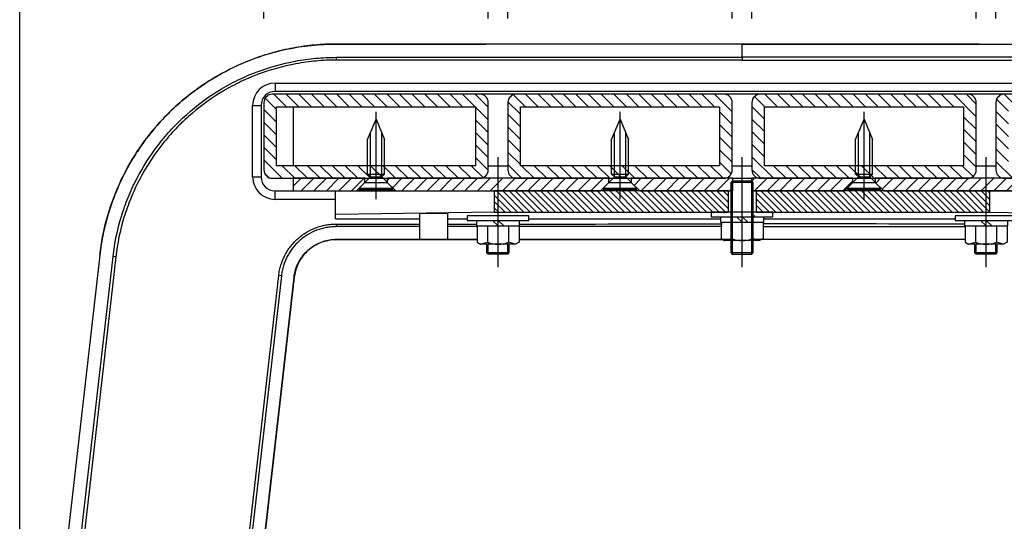
# Model space of a CAD drawing. Extents: x 0 to 8400, y 0 to 5940.
# Drawn here: x 6620 to 7322, y 2047 to 2405 of the extents above; entities that cross this region are included whole.
import ezdxf

# ---------------------------------------------------------------- set-up
doc = ezdxf.new("R2010")
doc.units = 0
doc.header["$LTSCALE"] = 6
doc.linetypes.add('CENTERX2', pattern=[101.6, 63.5, -12.7, 12.7, -12.7])
doc.layers.get('DEFPOINTS').update_dxf_attribs({"linetype": 'CONTINUOUS'})
doc.layers.add('Hatch (ISO)', color=7, linetype='CONTINUOUS', lineweight=18)
for name, color, linetype in [('P001', 131, 'CONTINUOUS'), ('P003', 231, 'CONTINUOUS'), ('P005', 91, 'CONTINUOUS'), ('P006', 141, 'CONTINUOUS'), ('P013', 11, 'CONTINUOUS'), ('P901', 135, 'CONTINUOUS'), ('P903', 225, 'CONTINUOUS'), ('P910', 105, 'CONTINUOUS'), ('P_1CENTER', 2, 'CONTINUOUS'), ('P_2DIM', 6, 'CONTINUOUS')]:
    doc.layers.add(name, color=color, linetype=linetype)
doc.styles.add('BIGFONT', font='simplex.shx', dxfattribs={"bigfont": 'bigfont.shx'})
doc.dimstyles.new('DIMBIGFONT$0', dxfattribs={"dimscale": 20, "dimtxt": 3, "dimasz": 2, "dimexe": 1.5, "dimexo": 3, "dimgap": 0.75, "dimtad": 1, "dimdec": 1, "dimdsep": 46, "dimtxsty": 'BIGFONT', "dimsah": 1, "dimcen": 0, "dimclrt": 230, "dimadec": 1, "dimazin": 2, "dimtfac": 0.6, "dimtdec": 1, "dimtofl": 0, "dimtmove": 2, "dimatfit": 3, "dimfxl": 0, "dimtvp": 1, "dimtolj": 1, "dimarcsym": 0})
pattern_1 = [(135, (-10926.613, -9439.12), (-4.490128, -4.490128), [])]

# ---------------------------------------------------------------- blocks, each defined once
blk = doc.blocks.new('*D81')
at = {"layer": 'DEFPOINTS', "color": 0}
for p in [(7650.04, 2931.5), (6619.88, 1707.8), (7650.04, 1706.89)]:
    blk.add_point(p, dxfattribs=at)
at = {"layer": 'P_2DIM', "color": 0, "lineweight": -2}
for p, q in [((6619.88, 1767.8), (6619.88, 2961.5)), ((7650.04, 1766.89), (7650.04, 2961.5)), ((6659.88, 2931.5), (7610.04, 2931.5))]:
    blk.add_line(p, q, dxfattribs=at)
at = {"layer": 'P_2DIM', "color": 0}
for points in [[(6659.88, 2938.16), (6659.88, 2924.83), (6619.88, 2931.5)], [(7610.04, 2938.16), (7610.04, 2924.83), (7650.04, 2931.5)]]:
    blk.add_solid(points, dxfattribs=at)
at = {"layer": 'P_2DIM', "color": 230, "insert": (7134.96, 2992.21), "char_height": 60, "attachment_point": 5, "style": 'BIGFONT'}
blk.add_mtext('\\A1;(515)', dxfattribs=at)
blk = doc.blocks.new('*D86')
at = {"layer": 'DEFPOINTS', "color": 0}
for p in [(7476.01, 2731.5), (6794.01, 2345.34), (7476.01, 2345.34)]:
    blk.add_point(p, dxfattribs=at)
at = {"layer": 'P_2DIM', "color": 0, "lineweight": -2}
for p, q in [((6794.01, 2405.34), (6794.01, 2761.5)), ((7476.01, 2405.34), (7476.01, 2761.5)), ((6834.01, 2731.5), (7436.01, 2731.5))]:
    blk.add_line(p, q, dxfattribs=at)
at = {"layer": 'P_2DIM', "color": 0}
for points in [[(6834.01, 2738.16), (6834.01, 2724.83), (6794.01, 2731.5)], [(7436.01, 2738.16), (7436.01, 2724.83), (7476.01, 2731.5)]]:
    blk.add_solid(points, dxfattribs=at)
at = {"layer": 'P_2DIM', "color": 230, "insert": (7135.01, 2776.5), "char_height": 60, "attachment_point": 5, "style": 'BIGFONT'}
blk.add_mtext('\\A1;341', dxfattribs=at)
blk = doc.blocks.new('*D98')
at = {"layer": 'DEFPOINTS', "color": 0}
for p in [(7316.01, 2531.5), (7302.01, 2345.34), (7316.01, 2345.34)]:
    blk.add_point(p, dxfattribs=at)
at = {"layer": 'P_2DIM', "color": 0, "lineweight": -2}
for p, q in [((7302.01, 2405.34), (7302.01, 2561.5)), ((7316.01, 2405.34), (7316.01, 2561.5)), ((7262.01, 2531.5), (7222.01, 2531.5)), ((7356.01, 2531.5), (7396.01, 2531.5))]:
    blk.add_line(p, q, dxfattribs=at)
at = {"layer": 'P_2DIM', "color": 0}
for points in [[(7262.01, 2538.16), (7262.01, 2524.83), (7302.01, 2531.5)], [(7356.01, 2538.16), (7356.01, 2524.83), (7316.01, 2531.5)]]:
    blk.add_solid(points, dxfattribs=at)
at = {"layer": 'P_2DIM', "color": 230, "insert": (7309.01, 2629.71), "char_height": 60, "attachment_point": 5, "style": 'BIGFONT'}
blk.add_mtext('\\A1;(7)', dxfattribs=at)
blk = doc.blocks.new('M8NUT+BANE+HIRA')
at = {"layer": 'P006'}
for p, q in [((-11, 0), (-11, -1.6)), ((11, 0), (-11, 0)), ((11, -1.6), (11, 0)), ((-11, -1.6), (11, -1.6)), ((-7.7, -1.6), (-7.7, -3.6)), ((-2, -1.6), (0, -3.6)), ((0, -1.6), (2, -3.6)), ((7.7, -3.6), (7.7, -1.6)), ((-7.7, -3.6), (7.7, -3.6)), ((-7.5, -3.6), (-7.5, -9.38)), ((-3.75, -3.6), (-3.75, -9.38)), ((3.75, -3.6), (3.75, -9.38)), ((7.5, -3.6), (7.5, -9.38)), ((-7.5, -9.38), (-6.25, -10.1)), ((-6.25, -10.1), (-3.75, -9.38)), ((-6.25, -10.1), (-3.75, -9.38)), ((6.25, -10.1), (-6.25, -10.1)), ((6.25, -10.1), (3.75, -9.38)), ((7.5, -9.38), (6.25, -10.1))]:
    blk.add_line(p, q, dxfattribs=at)
blk.add_arc((0, 0), 10.1, 248.2132, 291.7868, dxfattribs=at)
blk = doc.blocks.new('*D99')
at = {"layer": 'DEFPOINTS', "color": 0}
for p in [(7476.01, 2531.5), (7316.01, 2345.34), (7476.01, 2345.34)]:
    blk.add_point(p, dxfattribs=at)
at = {"layer": 'P_2DIM', "color": 0, "lineweight": -2}
for p, q in [((7316.01, 2405.34), (7316.01, 2561.5)), ((7476.01, 2405.34), (7476.01, 2561.5)), ((7356.01, 2531.5), (7436.01, 2531.5))]:
    blk.add_line(p, q, dxfattribs=at)
at = {"layer": 'P_2DIM', "color": 0}
for points in [[(7356.01, 2538.16), (7356.01, 2524.83), (7316.01, 2531.5)], [(7436.01, 2538.16), (7436.01, 2524.83), (7476.01, 2531.5)]]:
    blk.add_solid(points, dxfattribs=at)
at = {"layer": 'P_2DIM', "color": 230, "insert": (7396.01, 2576.5), "char_height": 60, "attachment_point": 5, "style": 'BIGFONT'}
blk.add_mtext('\\A1;80', dxfattribs=at)
blk = doc.blocks.new('SARA_M6X25')
at = {"layer": 'P013'}
for p, q in [((-3, 17.76), (0, 25)), ((0, 25), (3, 17.76)), ((-3, 5.4), (-3, 17.76)), ((-2, 4.4), (-2, 20.17)), ((2, 4.4), (2, 20.17)), ((3, 5.4), (3, 17.76)), ((-2, 4.4), (-6, 0.4)), ((-2, 4.4), (-3, 5.4)), ((-3, 5.4), (3, 5.4)), ((-2, 4.4), (2, 4.4)), ((3, 5.4), (2, 4.4)), ((6, 0.4), (2, 4.4)), ((-6, 0.4), (-6, 0)), ((-6, 0.4), (6, 0.4)), ((-6, 0), (6, 0)), ((6, 0), (6, 0.4))]:
    blk.add_line(p, q, dxfattribs=at)
blk = doc.blocks.new('*D93')
at = {"layer": 'DEFPOINTS', "color": 0}
for p in [(6968.01, 2531.5), (6954.01, 2345.34), (6968.01, 2345.34)]:
    blk.add_point(p, dxfattribs=at)
at = {"layer": 'P_2DIM', "color": 0, "lineweight": -2}
for p, q in [((6954.01, 2405.34), (6954.01, 2561.5)), ((6968.01, 2405.34), (6968.01, 2561.5)), ((6914.01, 2531.5), (6874.01, 2531.5)), ((7008.01, 2531.5), (7048.01, 2531.5))]:
    blk.add_line(p, q, dxfattribs=at)
at = {"layer": 'P_2DIM', "color": 0}
for points in [[(6914.01, 2538.16), (6914.01, 2524.83), (6954.01, 2531.5)], [(7008.01, 2538.16), (7008.01, 2524.83), (6968.01, 2531.5)]]:
    blk.add_solid(points, dxfattribs=at)
at = {"layer": 'P_2DIM', "color": 230, "insert": (6961.01, 2629.71), "char_height": 60, "attachment_point": 5, "style": 'BIGFONT'}
blk.add_mtext('\\A1;(7)', dxfattribs=at)
blk = doc.blocks.new('*D94')
at = {"layer": 'DEFPOINTS', "color": 0}
for p in [(7128.01, 2531.5), (6968.01, 2345.34), (7128.01, 2345.34)]:
    blk.add_point(p, dxfattribs=at)
at = {"layer": 'P_2DIM', "color": 0, "lineweight": -2}
for p, q in [((6968.01, 2405.34), (6968.01, 2561.5)), ((7128.01, 2405.34), (7128.01, 2561.5)), ((7008.01, 2531.5), (7088.01, 2531.5))]:
    blk.add_line(p, q, dxfattribs=at)
at = {"layer": 'P_2DIM', "color": 0}
for points in [[(7008.01, 2538.16), (7008.01, 2524.83), (6968.01, 2531.5)], [(7088.01, 2538.16), (7088.01, 2524.83), (7128.01, 2531.5)]]:
    blk.add_solid(points, dxfattribs=at)
at = {"layer": 'P_2DIM', "color": 230, "insert": (7048.01, 2576.5), "char_height": 60, "attachment_point": 5, "style": 'BIGFONT'}
blk.add_mtext('\\A1;80', dxfattribs=at)
blk = doc.blocks.new('*D95')
at = {"layer": 'DEFPOINTS', "color": 0}
for p in [(6954.01, 2531.5), (6794.01, 2345.34), (6954.01, 2345.34)]:
    blk.add_point(p, dxfattribs=at)
at = {"layer": 'P_2DIM', "color": 0, "lineweight": -2}
for p, q in [((6794.01, 2405.34), (6794.01, 2561.5)), ((6954.01, 2405.34), (6954.01, 2561.5)), ((6834.01, 2531.5), (6914.01, 2531.5))]:
    blk.add_line(p, q, dxfattribs=at)
at = {"layer": 'P_2DIM', "color": 0}
for points in [[(6834.01, 2538.16), (6834.01, 2524.83), (6794.01, 2531.5)], [(6914.01, 2538.16), (6914.01, 2524.83), (6954.01, 2531.5)]]:
    blk.add_solid(points, dxfattribs=at)
at = {"layer": 'P_2DIM', "color": 230, "insert": (6874.01, 2576.5), "char_height": 60, "attachment_point": 5, "style": 'BIGFONT'}
blk.add_mtext('\\A1;80', dxfattribs=at)
blk = doc.blocks.new('*D96')
at = {"layer": 'DEFPOINTS', "color": 0}
for p in [(7302.01, 2531.5), (7142.01, 2345.34), (7302.01, 2345.34)]:
    blk.add_point(p, dxfattribs=at)
at = {"layer": 'P_2DIM', "color": 0, "lineweight": -2}
for p, q in [((7142.01, 2405.34), (7142.01, 2561.5)), ((7302.01, 2405.34), (7302.01, 2561.5)), ((7182.01, 2531.5), (7262.01, 2531.5))]:
    blk.add_line(p, q, dxfattribs=at)
at = {"layer": 'P_2DIM', "color": 0}
for points in [[(7182.01, 2538.16), (7182.01, 2524.83), (7142.01, 2531.5)], [(7262.01, 2538.16), (7262.01, 2524.83), (7302.01, 2531.5)]]:
    blk.add_solid(points, dxfattribs=at)
at = {"layer": 'P_2DIM', "color": 230, "insert": (7222.01, 2576.5), "char_height": 60, "attachment_point": 5, "style": 'BIGFONT'}
blk.add_mtext('\\A1;80', dxfattribs=at)
blk = doc.blocks.new('*D97')
at = {"layer": 'DEFPOINTS', "color": 0}
for p in [(7142.01, 2531.5), (7128.01, 2345.34), (7142.01, 2345.34)]:
    blk.add_point(p, dxfattribs=at)
at = {"layer": 'P_2DIM', "color": 0, "lineweight": -2}
for p, q in [((7128.01, 2405.34), (7128.01, 2561.5)), ((7142.01, 2405.34), (7142.01, 2561.5)), ((7088.01, 2531.5), (7048.01, 2531.5)), ((7182.01, 2531.5), (7222.01, 2531.5))]:
    blk.add_line(p, q, dxfattribs=at)
at = {"layer": 'P_2DIM', "color": 0}
for points in [[(7088.01, 2538.16), (7088.01, 2524.83), (7128.01, 2531.5)], [(7182.01, 2538.16), (7182.01, 2524.83), (7142.01, 2531.5)]]:
    blk.add_solid(points, dxfattribs=at)
at = {"layer": 'P_2DIM', "color": 230, "insert": (7135.01, 2629.71), "char_height": 60, "attachment_point": 5, "style": 'BIGFONT'}
blk.add_mtext('\\A1;(7)', dxfattribs=at)

msp = doc.modelspace()

# ---------------------------------------------------------------- hatches: boundary and pattern name
at = {"layer": 'Hatch (ISO)'}
h = msp.add_hatch(dxfattribs=at)
h.set_pattern_fill('ANSI31', color=256, scale=762, style=0)
h.set_pattern_definition([(45, (4779.68, -5622.51), (-67.3519, 67.3519), [])])
h.paths.add_polyline_path([(7150.41, 2260.74), (7150.41, 2264.74), (7143.21, 2264.74), (7143.21, 2260.74), (7149.15, 2260.74)])
h.paths.add_polyline_path([(7126.81, 2264.74), (7119.61, 2264.74), (7119.61, 2260.74), (7120.87, 2260.74), (7126.81, 2260.74)])
at = {"layer": 'P901'}
h = msp.add_hatch(dxfattribs=at)
h.set_pattern_fill('ANSI31', color=256, angle=90, style=0)
h.set_pattern_definition([(135, (-10926.6127, -9439.12), (-2.24506403, -2.24506403), [])])
h.paths.add_polyline_path([(6958.34, 2267.22), (7113.01, 2267.22), (7125.01, 2267.22), (7125.01, 2267.94), (7125.01, 2282.34), (7062.01, 2282.34), (7034.01, 2282.34), (6958.34, 2282.34)])
h.paths.add_polyline_path([(7145.01, 2267.22), (7157.01, 2267.22), (7311.68, 2267.22), (7311.68, 2282.34), (7236.01, 2282.34), (7208.01, 2282.34), (7145.01, 2282.34), (7145.01, 2267.94)])
at = {"layer": 'P903'}
h = msp.add_hatch(dxfattribs=at)
h.set_pattern_fill('ANSI31', color=256, scale=2, angle=90, style=0)
h.set_pattern_definition(pattern_1)
edge = h.paths.add_edge_path()
edge.add_ellipse((6948.01, 2345.34), major_axis=(6, 0), ratio=1, start_angle=0, end_angle=90)
edge.add_line((6948.01, 2351.34), (6800.01, 2351.34))
edge.add_ellipse((6800.01, 2345.34), major_axis=(0, 6), ratio=1, start_angle=0, end_angle=90)
edge.add_line((6794.01, 2345.34), (6794.01, 2297.34))
edge.add_ellipse((6800.01, 2297.34), major_axis=(-6, 0), ratio=1, start_angle=0, end_angle=90)
edge.add_line((6800.01, 2291.34), (6815.01, 2291.34))
edge.add_line((6815.01, 2291.34), (6866.01, 2291.34))
edge.add_line((6866.01, 2291.34), (6868.01, 2291.34))
edge.add_line((6868.01, 2291.34), (6880.01, 2291.34))
edge.add_line((6880.01, 2291.34), (6882.01, 2291.34))
edge.add_line((6882.01, 2291.34), (6948.01, 2291.34))
edge.add_ellipse((6948.01, 2297.34), major_axis=(0, -6), ratio=1, start_angle=0, end_angle=90)
edge.add_line((6954.01, 2297.34), (6954.01, 2345.34))
h.paths.add_polyline_path([(6945.01, 2342.34), (6945.01, 2300.34), (6880.01, 2300.34), (6868.01, 2300.34), (6803.01, 2300.34), (6803.01, 2342.34)], flags=0)
h = msp.add_hatch(dxfattribs=at)
h.set_pattern_fill('ANSI31', color=256, scale=2, angle=90, style=0)
h.set_pattern_definition(pattern_1)
edge = h.paths.add_edge_path()
edge.add_ellipse((7122.01, 2345.34), major_axis=(6, 0), ratio=1, start_angle=0, end_angle=90)
edge.add_line((7122.01, 2351.34), (6974.01, 2351.34))
edge.add_ellipse((6974.01, 2345.34), major_axis=(0, 6), ratio=1, start_angle=0, end_angle=90)
edge.add_line((6968.01, 2345.34), (6968.01, 2297.34))
edge.add_ellipse((6974.01, 2297.34), major_axis=(-6, 0), ratio=1, start_angle=0, end_angle=90)
edge.add_line((6974.01, 2291.34), (7040.01, 2291.34))
edge.add_line((7040.01, 2291.34), (7042.01, 2291.34))
edge.add_line((7042.01, 2291.34), (7054.01, 2291.34))
edge.add_line((7054.01, 2291.34), (7056.01, 2291.34))
edge.add_line((7056.01, 2291.34), (7122.01, 2291.34))
edge.add_ellipse((7122.01, 2297.34), major_axis=(0, -6), ratio=1, start_angle=0, end_angle=90)
edge.add_line((7128.01, 2297.34), (7128.01, 2345.34))
h.paths.add_polyline_path([(7119.01, 2342.34), (7119.01, 2300.34), (7054.01, 2300.34), (7042.01, 2300.34), (6977.01, 2300.34), (6977.01, 2342.34)], flags=0)
h = msp.add_hatch(dxfattribs=at)
h.set_pattern_fill('ANSI31', color=256, scale=2, angle=90, style=0)
h.set_pattern_definition(pattern_1)
edge = h.paths.add_edge_path()
edge.add_ellipse((7296.01, 2345.34), major_axis=(6, 0), ratio=1, start_angle=0, end_angle=90)
edge.add_line((7296.01, 2351.34), (7148.01, 2351.34))
edge.add_ellipse((7148.01, 2345.34), major_axis=(0, 6), ratio=1, start_angle=0, end_angle=90)
edge.add_line((7142.01, 2345.34), (7142.01, 2297.34))
edge.add_ellipse((7148.01, 2297.34), major_axis=(-6, 0), ratio=1, start_angle=0, end_angle=90)
edge.add_line((7148.01, 2291.34), (7214.01, 2291.34))
edge.add_line((7214.01, 2291.34), (7216.01, 2291.34))
edge.add_line((7216.01, 2291.34), (7228.01, 2291.34))
edge.add_line((7228.01, 2291.34), (7230.01, 2291.34))
edge.add_line((7230.01, 2291.34), (7296.01, 2291.34))
edge.add_ellipse((7296.01, 2297.34), major_axis=(0, -6), ratio=1, start_angle=0, end_angle=90)
edge.add_line((7302.01, 2297.34), (7302.01, 2345.34))
h.paths.add_polyline_path([(7293.01, 2342.34), (7293.01, 2300.34), (7228.01, 2300.34), (7216.01, 2300.34), (7151.01, 2300.34), (7151.01, 2342.34)], flags=0)
h = msp.add_hatch(dxfattribs=at)
h.set_pattern_fill('ANSI31', color=256, scale=2, angle=90, style=0)
h.set_pattern_definition(pattern_1)
edge = h.paths.add_edge_path()
edge.add_ellipse((7470.01, 2345.34), major_axis=(6, 0), ratio=1, start_angle=0, end_angle=90)
edge.add_line((7470.01, 2351.34), (7322.01, 2351.34))
edge.add_ellipse((7322.01, 2345.34), major_axis=(0, 6), ratio=1, start_angle=0, end_angle=90)
edge.add_line((7316.01, 2345.34), (7316.01, 2297.34))
edge.add_ellipse((7322.01, 2297.34), major_axis=(-6, 0), ratio=1, start_angle=0, end_angle=90)
edge.add_line((7322.01, 2291.34), (7388.01, 2291.34))
edge.add_line((7388.01, 2291.34), (7390.01, 2291.34))
edge.add_line((7390.01, 2291.34), (7402.01, 2291.34))
edge.add_line((7402.01, 2291.34), (7404.01, 2291.34))
edge.add_line((7404.01, 2291.34), (7455.01, 2291.34))
edge.add_line((7455.01, 2291.34), (7470.01, 2291.34))
edge.add_ellipse((7470.01, 2297.34), major_axis=(0, -6), ratio=1, start_angle=0, end_angle=90)
edge.add_line((7476.01, 2297.34), (7476.01, 2345.34))
h.paths.add_polyline_path([(7467.01, 2342.34), (7467.01, 2300.34), (7402.01, 2300.34), (7390.01, 2300.34), (7325.01, 2300.34), (7325.01, 2342.34)], flags=0)
at = {"layer": 'P910'}
h = msp.add_hatch(dxfattribs=at)
h.set_pattern_fill('ANSI31', color=256, scale=2, style=0)
h.set_pattern_definition([(45, (-10926.613, -9439.12), (-4.490128, 4.490128), [])])
h.paths.add_polyline_path([(6860.01, 2282.34), (6866.01, 2288.34), (6866.01, 2291.34), (6815.01, 2291.34), (6815.01, 2282.34)])
h.paths.add_polyline_path([(7034.01, 2282.34), (7040.01, 2288.34), (7040.01, 2291.34), (6974.01, 2291.34), (6948.01, 2291.34), (6882.01, 2291.34), (6882.01, 2288.34), (6888.01, 2282.34), (6958.34, 2282.34)])
h.paths.add_polyline_path([(7382.01, 2282.34), (7388.01, 2288.34), (7388.01, 2291.34), (7322.01, 2291.34), (7296.01, 2291.34), (7230.01, 2291.34), (7230.01, 2288.34), (7236.01, 2282.34), (7311.68, 2282.34)])
h.paths.add_polyline_path([(7141.66, 2291.34), (7141.66, 2289.34), (7141.66, 2282.34), (7143.01, 2282.34), (7145.01, 2282.34), (7208.01, 2282.34), (7214.01, 2288.34), (7214.01, 2291.34), (7148.01, 2291.34)])
h.paths.add_polyline_path([(7128.36, 2282.34), (7128.36, 2289.34), (7128.36, 2291.34), (7122.01, 2291.34), (7056.01, 2291.34), (7056.01, 2288.34), (7062.01, 2282.34), (7125.01, 2282.34), (7127.01, 2282.34)])
h.paths.add_polyline_path([(7455.01, 2282.34), (7455.01, 2291.34), (7404.01, 2291.34), (7404.01, 2288.34), (7410.01, 2282.34)])

# ---------------------------------------------------------------- linework, layer by layer
at = {"layer": 'P001'}
for p, q in [((6802.01, 2359.34), (7468.01, 2359.34)), ((7468.01, 2353.34), (6802.01, 2353.34)), ((6786.01, 2292.34), (6786.01, 2343.34)), ((6792.01, 2343.34), (6792.01, 2292.34)), ((6802.01, 2282.34), (6958.34, 2282.34)), ((6845.01, 2265.48), (6845.01, 2282.34)), ((7125.01, 2282.34), (6958.34, 2282.34)), ((6958.34, 2282.34), (6958.34, 2267.22)), ((7125.01, 2282.34), (7125.01, 2267.22)), ((7311.68, 2282.34), (7145.01, 2282.34)), ((7145.01, 2282.34), (7145.01, 2267.22)), ((7468.01, 2282.34), (7311.68, 2282.34)), ((7311.68, 2267.22), (7311.68, 2282.34)), ((6845.01, 2276.33), (6802.01, 2276.33)), ((6958.34, 2267.22), (6845.01, 2265.48)), ((6845.01, 2262.34), (6845.01, 2265.48)), ((6845.01, 2262.34), (6905.01, 2262.34)), ((6925.01, 2266.26), (6905.01, 2266.26)), ((6905.01, 2266.26), (6905.01, 2247.77)), ((6925.01, 2266.26), (6925.01, 2247.77)), ((6925.01, 2262.34), (6939.01, 2262.34)), ((6958.34, 2267.22), (7125.01, 2267.22)), ((6983.01, 2262.34), (7119.61, 2262.34)), ((7145.01, 2267.22), (7311.68, 2267.22)), ((7150.41, 2262.34), (7287.01, 2262.34)), ((7311.68, 2267.22), (7425.01, 2265.48)), ((6677, 2236.56), (6620.23, 1738.3)), ((6815.64, 2220.77), (6761.4, 1744.77))]:
    msp.add_line(p, q, dxfattribs=at)
for centre, radius, start, end in [((6802.01, 2343.34), 16, 90, 180), ((6802.01, 2343.34), 10, 90, 180), ((6802.01, 2292.34), 16, 180, 270), ((6802.01, 2292.34), 10, 180, 270)]:
    msp.add_arc(centre, radius, start, end, dxfattribs=at)
for points, knots in [([(6677, 2236.56), (6678.99, 2253.97), (6683.76, 2271.28), (6698.2, 2303.26), (6708.07, 2318.31), (6731.65, 2344.35), (6745.65, 2355.65), (6776.08, 2373.21), (6792.87, 2379.68), (6821.74, 2385.89), (6833.77, 2387.16), (6845.74, 2387.16)], [0, 0, 0, 0, 2.628874, 2.628874, 5.264407, 5.264407, 7.898855, 7.898855, 10.534019, 10.534019, 12.328971, 12.328971, 12.328971, 12.328971]), ([(6845.74, 2387.16), (6912.41, 2387.16), (6979.07, 2387.17), (7075.5, 2387.17), (7105.25, 2387.17), (7135.01, 2387.17)], [0, 0, 0, 0, 10, 10, 14.46346, 14.46346, 14.46346, 14.46346]), ([(7135.01, 2387.17), (7201.68, 2387.17), (7268.34, 2387.17), (7364.77, 2387.16), (7394.52, 2387.16), (7424.28, 2387.16)], [0, 0, 0, 0, 10, 10, 14.46346, 14.46346, 14.46346, 14.46346]), ([(6845.74, 2247.64), (6842.46, 2247.64), (6839.13, 2247.09), (6832.9, 2244.98), (6829.92, 2243.38), (6824.7, 2239.39), (6822.4, 2236.93), (6818.74, 2231.47), (6817.35, 2228.4), (6816.09, 2223.77), (6815.81, 2222.27), (6815.64, 2220.77)], [0, 0, 0, 0, 0.492685, 0.492685, 0.986179, 0.986179, 1.479072, 1.479072, 1.971205, 1.971205, 2.198851, 2.198851, 2.198851, 2.198851]), ([(6946.01, 2247.64), (6942.34, 2247.64), (6938.68, 2247.64), (6905.25, 2247.64), (6875.5, 2247.64), (6845.74, 2247.64)], [9.45, 9.45, 9.45, 9.45, 10, 10, 14.46346, 14.46346, 14.46346, 14.46346]), ([(7294.01, 2247.64), (7270.77, 2247.64), (7247.52, 2247.64), (7197.19, 2247.64), (7170.1, 2247.64), (7143.01, 2247.64)], [6.51346, 6.51346, 6.51346, 6.51346, 10, 10, 14.06346, 14.06346, 14.06346, 14.06346])]:
    msp.add_open_spline(points, degree=3, knots=knots, dxfattribs=at)
for points in [[(6905.01, 2247.77), (6911.68, 2247.77), (6918.34, 2247.77), (6925.01, 2247.77)], [(7127.01, 2247.64), (7076.68, 2247.64), (7026.34, 2247.64), (6976.01, 2247.64)]]:
    msp.add_open_spline(points, degree=3, dxfattribs=at)
at = {"layer": 'P003'}
for p, q in [((6794.01, 2345.34), (6794.01, 2297.34)), ((6948.01, 2351.34), (6800.01, 2351.34)), ((6954.01, 2297.34), (6954.01, 2345.34)), ((6968.01, 2345.34), (6968.01, 2297.34)), ((7122.01, 2351.34), (6974.01, 2351.34)), ((7128.01, 2297.34), (7128.01, 2345.34)), ((7142.01, 2345.34), (7142.01, 2297.34)), ((7296.01, 2351.34), (7148.01, 2351.34)), ((7302.01, 2297.34), (7302.01, 2345.34)), ((7316.01, 2345.34), (7316.01, 2297.34)), ((7470.01, 2351.34), (7322.01, 2351.34)), ((6803.01, 2300.34), (6803.01, 2342.34)), ((6803.01, 2342.34), (6945.01, 2342.34)), ((6945.01, 2342.34), (6945.01, 2300.34)), ((6977.01, 2300.34), (6977.01, 2342.34)), ((6977.01, 2342.34), (7119.01, 2342.34)), ((7119.01, 2342.34), (7119.01, 2300.34)), ((7151.01, 2300.34), (7151.01, 2342.34)), ((7151.01, 2342.34), (7293.01, 2342.34)), ((7293.01, 2342.34), (7293.01, 2300.34)), ((6945.01, 2300.34), (6803.01, 2300.34)), ((7119.01, 2300.34), (6977.01, 2300.34)), ((7293.01, 2300.34), (7151.01, 2300.34)), ((6800.01, 2291.34), (6948.01, 2291.34)), ((6974.01, 2291.34), (7122.01, 2291.34)), ((7148.01, 2291.34), (7296.01, 2291.34)), ((7322.01, 2291.34), (7470.01, 2291.34))]:
    msp.add_line(p, q, dxfattribs=at)
for centre, start, end in [((6800.01, 2345.34), 90, 180), ((6948.01, 2345.34), 0, 90), ((6974.01, 2345.34), 90, 180), ((7122.01, 2345.34), 0, 90), ((7148.01, 2345.34), 90, 180), ((7296.01, 2345.34), 0, 90), ((7322.01, 2345.34), 90, 180), ((6800.01, 2297.34), 180, 270), ((6948.01, 2297.34), 270, 0), ((6974.01, 2297.34), 180, 270), ((7122.01, 2297.34), 270, 0), ((7148.01, 2297.34), 180, 270), ((7296.01, 2297.34), 270, 0), ((7322.01, 2297.34), 180, 270)]:
    msp.add_arc(centre, 6, start, end, dxfattribs=at)
at = {"layer": 'P005'}
for p, q in [((6974.01, 2351.34), (6948.01, 2351.34)), ((7148.01, 2351.34), (7122.01, 2351.34)), ((7322.01, 2351.34), (7296.01, 2351.34)), ((6815.01, 2342.34), (6815.01, 2300.34)), ((6866.01, 2291.34), (6815.01, 2291.34)), ((6815.01, 2291.34), (6815.01, 2282.34)), ((6866.01, 2288.34), (6866.01, 2291.34)), ((7040.01, 2291.34), (6882.01, 2291.34)), ((6882.01, 2291.34), (6882.01, 2288.34)), ((7040.01, 2288.34), (7040.01, 2291.34)), ((7128.36, 2291.34), (7056.01, 2291.34)), ((7056.01, 2291.34), (7056.01, 2288.34)), ((7128.01, 2289.34), (7127.01, 2288.34)), ((7142.01, 2289.34), (7128.01, 2289.34)), ((7128.01, 2289.34), (7128.01, 2237.34)), ((7128.36, 2291.34), (7141.66, 2291.34)), ((7128.36, 2282.34), (7128.36, 2291.34)), ((7214.01, 2291.34), (7141.66, 2291.34)), ((7141.66, 2291.34), (7141.66, 2282.34)), ((7142.01, 2237.34), (7142.01, 2289.34)), ((7143.01, 2288.34), (7142.01, 2289.34)), ((7214.01, 2288.34), (7214.01, 2291.34)), ((7388.01, 2291.34), (7230.01, 2291.34)), ((7230.01, 2291.34), (7230.01, 2288.34)), ((6815.01, 2282.34), (6860.01, 2282.34)), ((6860.01, 2282.34), (6866.01, 2288.34)), ((6888.01, 2282.34), (6860.01, 2282.34)), ((6866.01, 2288.34), (6882.01, 2288.34)), ((6882.01, 2288.34), (6888.01, 2282.34)), ((6888.01, 2282.34), (7034.01, 2282.34)), ((7034.01, 2282.34), (7040.01, 2288.34)), ((7040.01, 2288.34), (7056.01, 2288.34)), ((7056.01, 2288.34), (7062.01, 2282.34)), ((7062.01, 2282.34), (7128.36, 2282.34)), ((7143.01, 2288.34), (7127.01, 2288.34)), ((7127.01, 2288.34), (7127.01, 2238.34)), ((7141.66, 2282.34), (7208.01, 2282.34)), ((7143.01, 2238.34), (7143.01, 2288.34)), ((7208.01, 2282.34), (7214.01, 2288.34)), ((7214.01, 2288.34), (7230.01, 2288.34)), ((7230.01, 2288.34), (7236.01, 2282.34)), ((7236.01, 2282.34), (7382.01, 2282.34)), ((6953.01, 2238.34), (6953.01, 2244.34)), ((6954.01, 2237.34), (6954.01, 2244.34)), ((6968.01, 2237.34), (6968.01, 2244.34)), ((6969.01, 2238.34), (6969.01, 2244.34)), ((7301.01, 2238.34), (7301.01, 2244.34)), ((7302.01, 2237.34), (7302.01, 2244.34)), ((7316.01, 2237.34), (7316.01, 2244.34)), ((7317.01, 2238.34), (7317.01, 2244.34)), ((6953.01, 2238.34), (6969.01, 2238.34)), ((6954.01, 2237.34), (6953.01, 2238.34)), ((6968.01, 2237.34), (6954.01, 2237.34)), ((6968.01, 2237.34), (6969.01, 2238.34)), ((7127.01, 2238.34), (7143.01, 2238.34)), ((7127.01, 2238.34), (7128.01, 2237.34)), ((7128.01, 2237.34), (7142.01, 2237.34)), ((7142.01, 2237.34), (7143.01, 2238.34)), ((7302.01, 2237.34), (7301.01, 2238.34)), ((7301.01, 2238.34), (7317.01, 2238.34)), ((7316.01, 2237.34), (7302.01, 2237.34)), ((7316.01, 2237.34), (7317.01, 2238.34))]:
    msp.add_line(p, q, dxfattribs=at)
at = {"layer": 'P901'}
for p, q in [((6845.74, 2387.16), (6845.74, 2387.13)), ((7135.01, 2387.17), (7135.01, 2387.13)), ((6845.74, 2375.7), (6845.74, 2377.66)), ((7135.01, 2377.66), (7135.01, 2375.7)), ((6802.01, 2359.34), (6802.01, 2353.34)), ((6786.01, 2343.34), (6792.01, 2343.34)), ((6954.01, 2300.34), (6968.01, 2300.34)), ((7128.01, 2300.34), (7142.01, 2300.34)), ((7302.01, 2300.34), (7316.01, 2300.34)), ((6786.01, 2292.34), (6792.01, 2292.34)), ((6802.01, 2276.33), (6802.01, 2282.34)), ((6845.74, 2256.87), (6845.74, 2258.76)), ((6845.74, 2247.64), (6845.74, 2247.75)), ((6677.04, 2236.56), (6620.27, 1738.29)), ((6629.68, 1737.22), (6686.45, 2235.48)), ((6688.4, 2235.26), (6631.63, 1737)), ((6677, 2236.56), (6677.04, 2236.56)), ((6688.4, 2235.26), (6686.45, 2235.48)), ((6750.35, 1746.02), (6804.58, 2222.02)), ((6806.46, 2221.81), (6752.23, 1745.81)), ((6761.29, 1744.78), (6815.53, 2220.78)), ((6806.46, 2221.81), (6804.58, 2222.02)), ((6815.64, 2220.77), (6815.53, 2220.78))]:
    msp.add_line(p, q, dxfattribs=at)
for points, knots in [([(6845.74, 2387.13), (6840.54, 2387.13), (6835.38, 2386.89), (6825.12, 2385.95), (6820.02, 2385.24), (6809.88, 2383.38), (6804.84, 2382.21), (6794.84, 2379.4), (6789.94, 2377.78), (6780.34, 2374.11), (6775.64, 2372.06), (6766.43, 2367.55), (6761.93, 2365.09), (6755.33, 2361.08), (6753.15, 2359.68), (6748.86, 2356.79), (6746.73, 2355.29), (6740.49, 2350.67), (6736.5, 2347.42), (6728.85, 2340.59), (6725.18, 2337), (6718.18, 2329.51), (6714.84, 2325.6), (6710.09, 2319.48), (6708.54, 2317.4), (6705.55, 2313.16), (6704.11, 2311.01), (6699.94, 2304.49), (6697.37, 2300.04), (6692.65, 2290.94), (6690.5, 2286.29), (6686.62, 2276.79), (6684.88, 2271.93), (6682.61, 2264.49), (6681.91, 2261.99), (6680.62, 2256.96), (6680.03, 2254.44), (6678.45, 2246.84), (6677.63, 2241.72), (6677.04, 2236.56)], [0, 0, 0, 0, 0.0077223, 0.0077223, 0.0154446, 0.0154446, 0.0231668, 0.0231668, 0.0308891, 0.0308891, 0.0386114, 0.0386114, 0.0463337, 0.0463337, 0.0501948, 0.0501948, 0.054056, 0.054056, 0.0617783, 0.0617783, 0.0695005, 0.0695005, 0.0772228, 0.0772228, 0.081084, 0.081084, 0.0849451, 0.0849451, 0.0926674, 0.0926674, 0.1003897, 0.1003897, 0.108112, 0.108112, 0.1119731, 0.1119731, 0.1158342, 0.1158342, 0.1235565, 0.1235565, 0.1235565, 0.1235565]), ([(6686.45, 2235.48), (6687.56, 2245.24), (6689.55, 2254.75), (6693.77, 2268.65), (6695.39, 2273.22), (6698.14, 2279.98), (6699.11, 2282.22), (6701.16, 2286.67), (6702.24, 2288.88), (6707.87, 2299.73), (6713.09, 2307.9), (6722, 2319.39), (6725.15, 2323.09), (6730.14, 2328.45), (6731.85, 2330.2), (6735.36, 2333.63), (6737.14, 2335.3), (6746.23, 2343.42), (6754.01, 2349.18), (6766.44, 2356.76), (6770.71, 2359.1), (6777.31, 2362.34), (6779.54, 2363.37), (6784.02, 2365.32), (6786.28, 2366.24), (6797.63, 2370.58), (6806.95, 2373.2), (6818.9, 2375.41), (6821.31, 2375.8), (6826.15, 2376.47), (6828.59, 2376.76), (6835.93, 2377.43), (6840.83, 2377.66), (6845.74, 2377.66)], [0, 0, 0, 0, 0.0145241, 0.0145241, 0.0217861, 0.0217861, 0.0254171, 0.0254171, 0.0290481, 0.0290481, 0.0435722, 0.0435722, 0.0508342, 0.0508342, 0.0544652, 0.0544652, 0.0580963, 0.0580963, 0.0726203, 0.0726203, 0.0798824, 0.0798824, 0.0835134, 0.0835134, 0.0871444, 0.0871444, 0.1016685, 0.1016685, 0.1052995, 0.1052995, 0.1089305, 0.1089305, 0.1161925, 0.1161925, 0.1161925, 0.1161925]), ([(6845.74, 2375.7), (6840.89, 2375.7), (6836.06, 2375.47), (6831.24, 2375.03), (6828.83, 2374.81), (6826.42, 2374.53), (6824.03, 2374.2), (6824.02, 2374.2), (6824.02, 2374.2), (6824.01, 2374.2), (6821.63, 2373.87), (6819.26, 2373.48), (6816.91, 2373.05), (6816.9, 2373.05), (6816.89, 2373.05), (6816.88, 2373.04), (6807.45, 2371.3), (6798.27, 2368.72), (6789.32, 2365.3), (6789.3, 2365.3), (6789.28, 2365.29), (6789.25, 2365.28), (6787.04, 2364.43), (6784.83, 2363.53), (6782.64, 2362.58), (6782.62, 2362.57), (6782.6, 2362.56), (6782.57, 2362.55), (6780.39, 2361.6), (6778.21, 2360.59), (6776.06, 2359.54), (6776.03, 2359.53), (6776.01, 2359.52), (6775.98, 2359.5), (6771.67, 2357.39), (6767.48, 2355.09), (6763.41, 2352.61), (6763.38, 2352.6), (6763.35, 2352.58), (6763.33, 2352.56), (6755.18, 2347.6), (6747.53, 2341.93), (6740.37, 2335.55), (6740.34, 2335.52), (6740.31, 2335.49), (6740.27, 2335.46), (6738.51, 2333.89), (6736.78, 2332.28), (6735.08, 2330.62), (6735.05, 2330.59), (6735.02, 2330.55), (6734.98, 2330.52), (6733.29, 2328.86), (6731.63, 2327.16), (6730.02, 2325.44), (6729.98, 2325.4), (6729.95, 2325.36), (6729.91, 2325.32), (6726.66, 2321.84), (6723.59, 2318.23), (6720.68, 2314.49), (6720.65, 2314.45), (6720.62, 2314.4), (6720.58, 2314.36), (6714.76, 2306.85), (6709.63, 2298.84), (6705.21, 2290.33), (6705.17, 2290.27), (6705.14, 2290.21), (6705.11, 2290.15), (6704.03, 2288.07), (6703, 2285.95), (6702.01, 2283.81), (6701.98, 2283.75), (6701.95, 2283.69), (6701.92, 2283.62), (6700.94, 2281.49), (6700, 2279.33), (6699.11, 2277.15), (6699.09, 2277.1), (6699.07, 2277.04), (6699.05, 2276.99), (6698.16, 2274.8), (6697.31, 2272.59), (6696.53, 2270.37), (6695.72, 2268.1), (6694.96, 2265.81), (6694.26, 2263.51), (6694.25, 2263.49), (6694.25, 2263.47), (6694.24, 2263.44), (6691.45, 2254.26), (6689.49, 2244.87), (6688.4, 2235.26)], [0, 0, 0, 0, 0.0072575, 0.0072575, 0.0072575, 0.0108863, 0.0108863, 0.0108863, 0.0108991, 0.0108991, 0.0108991, 0.014515, 0.014515, 0.014515, 0.0145321, 0.0145321, 0.0145321, 0.02903, 0.02903, 0.02903, 0.0290642, 0.0290642, 0.0290642, 0.0326588, 0.0326588, 0.0326588, 0.0326972, 0.0326972, 0.0326972, 0.0362876, 0.0362876, 0.0362876, 0.0363302, 0.0363302, 0.0363302, 0.0435451, 0.0435451, 0.0435451, 0.0435963, 0.0435963, 0.0435963, 0.0580601, 0.0580601, 0.0580601, 0.0581284, 0.0581284, 0.0581284, 0.0616888, 0.0616888, 0.0616888, 0.0617614, 0.0617614, 0.0617614, 0.0653176, 0.0653176, 0.0653176, 0.0653944, 0.0653944, 0.0653944, 0.0725751, 0.0725751, 0.0725751, 0.0726604, 0.0726604, 0.0726604, 0.0870901, 0.0870901, 0.0870901, 0.0871925, 0.0871925, 0.0871925, 0.0907189, 0.0907189, 0.0907189, 0.0908237, 0.0908237, 0.0908237, 0.0943476, 0.0943476, 0.0943476, 0.0944369, 0.0944369, 0.0944369, 0.0979764, 0.0979764, 0.0979764, 0.1016051, 0.1016051, 0.1016051, 0.1016399, 0.1016399, 0.1016399, 0.1161202, 0.1161202, 0.1161202, 0.1161202]), ([(6804.58, 2222.02), (6804.73, 2223.28), (6804.93, 2224.53), (6805.19, 2225.77), (6805.45, 2227.02), (6805.76, 2228.24), (6806.13, 2229.44), (6806.86, 2231.84), (6807.8, 2234.16), (6808.96, 2236.39), (6809.54, 2237.5), (6810.17, 2238.6), (6810.85, 2239.66), (6811.53, 2240.73), (6812.26, 2241.76), (6813.03, 2242.75), (6814.56, 2244.73), (6816.27, 2246.55), (6818.15, 2248.23), (6819.09, 2249.07), (6820.07, 2249.87), (6821.09, 2250.62), (6821.09, 2250.63), (6821.1, 2250.63), (6821.1, 2250.64), (6822.11, 2251.38), (6823.15, 2252.08), (6824.21, 2252.72), (6824.22, 2252.73), (6824.22, 2252.73), (6824.23, 2252.74), (6826.36, 2254.03), (6828.6, 2255.13), (6830.95, 2256.03), (6830.96, 2256.03), (6830.97, 2256.04), (6830.98, 2256.04), (6832.15, 2256.49), (6833.35, 2256.88), (6834.55, 2257.22), (6834.56, 2257.22), (6834.57, 2257.22), (6834.58, 2257.23), (6835.78, 2257.56), (6837, 2257.84), (6838.22, 2258.07), (6838.23, 2258.07), (6838.23, 2258.07), (6838.24, 2258.07), (6839.47, 2258.3), (6840.7, 2258.47), (6841.95, 2258.58), (6843.2, 2258.7), (6844.47, 2258.76), (6845.74, 2258.76)], [0, 0, 0, 0, 0.00189929, 0.00189929, 0.00189929, 0.00379858, 0.00379858, 0.00379858, 0.00759716, 0.00759716, 0.00759716, 0.00949645, 0.00949645, 0.00949645, 0.01139574, 0.01139574, 0.01139574, 0.01519432, 0.01519432, 0.01519432, 0.01709361, 0.01709361, 0.01709361, 0.01710465, 0.01710465, 0.01710465, 0.0189929, 0.0189929, 0.0189929, 0.01900517, 0.01900517, 0.01900517, 0.02279148, 0.02279148, 0.02279148, 0.0228062, 0.0228062, 0.0228062, 0.02469077, 0.02469077, 0.02469077, 0.0247059, 0.0247059, 0.0247059, 0.02659006, 0.02659006, 0.02659006, 0.02660253, 0.02660253, 0.02660253, 0.02848935, 0.02848935, 0.02848935, 0.03038864, 0.03038864, 0.03038864, 0.03038864]), ([(6845.74, 2256.87), (6844.55, 2256.87), (6843.33, 2256.81), (6842.14, 2256.7), (6840.94, 2256.6), (6839.76, 2256.43), (6838.59, 2256.22), (6837.41, 2256), (6836.25, 2255.73), (6835.09, 2255.41), (6833.93, 2255.08), (6832.78, 2254.7), (6831.65, 2254.27), (6829.4, 2253.41), (6827.25, 2252.36), (6825.21, 2251.12), (6824.19, 2250.5), (6823.2, 2249.83), (6822.23, 2249.12), (6821.26, 2248.4), (6820.32, 2247.63), (6819.42, 2246.83), (6817.63, 2245.23), (6816, 2243.49), (6814.53, 2241.6), (6813.79, 2240.65), (6813.1, 2239.67), (6812.45, 2238.66), (6811.8, 2237.64), (6811.19, 2236.59), (6810.64, 2235.53), (6809.54, 2233.4), (6808.64, 2231.19), (6807.93, 2228.89), (6807.58, 2227.75), (6807.28, 2226.58), (6807.04, 2225.39), (6806.79, 2224.21), (6806.6, 2223.01), (6806.46, 2221.81)], [-0.00000006, -0.00000006, -0.00000006, -0.00000006, 0.00179081, 0.00179081, 0.00179081, 0.00358154, 0.00358154, 0.00358154, 0.00537256, 0.00537256, 0.00537256, 0.00716336, 0.00716336, 0.00716336, 0.01074516, 0.01074516, 0.01074516, 0.01253605, 0.01253605, 0.01253605, 0.01432693, 0.01432693, 0.01432693, 0.01790867, 0.01790867, 0.01790867, 0.01969941, 0.01969941, 0.01969941, 0.02149053, 0.02149053, 0.02149053, 0.02507217, 0.02507217, 0.02507217, 0.02686304, 0.02686304, 0.02686304, 0.02865392, 0.02865392, 0.02865392, 0.02865392]), ([(6815.53, 2220.78), (6815.74, 2222.63), (6816.12, 2224.46), (6816.66, 2226.22), (6817.2, 2227.99), (6817.89, 2229.69), (6818.74, 2231.33), (6819.16, 2232.14), (6819.63, 2232.95), (6820.13, 2233.73), (6820.63, 2234.51), (6821.16, 2235.27), (6821.73, 2235.99), (6822.86, 2237.45), (6824.11, 2238.79), (6825.49, 2240.02), (6826.18, 2240.64), (6826.9, 2241.23), (6827.65, 2241.78), (6828.39, 2242.33), (6829.16, 2242.84), (6829.95, 2243.32), (6831.52, 2244.27), (6833.17, 2245.09), (6834.9, 2245.75), (6835.77, 2246.08), (6836.65, 2246.37), (6837.54, 2246.62), (6838.43, 2246.87), (6839.33, 2247.07), (6840.24, 2247.24), (6842.04, 2247.57), (6843.88, 2247.75), (6845.74, 2247.75)], [-0.00000006, -0.00000006, -0.00000006, -0.00000006, 0.00278911, 0.00278911, 0.00278911, 0.0055791, 0.0055791, 0.0055791, 0.00697335, 0.00697335, 0.00697335, 0.00836868, 0.00836868, 0.00836868, 0.01115825, 0.01115825, 0.01115825, 0.01255219, 0.01255219, 0.01255219, 0.01394783, 0.01394783, 0.01394783, 0.01673733, 0.01673733, 0.01673733, 0.01813147, 0.01813147, 0.01813147, 0.01952699, 0.01952699, 0.01952699, 0.02231657, 0.02231657, 0.02231657, 0.02231657])]:
    msp.add_open_spline(points, degree=3, knots=knots, dxfattribs=at)
for points in [[(7135.01, 2387.13), (7038.59, 2387.13), (6942.16, 2387.13), (6845.74, 2387.13)], [(7135.01, 2387.13), (7231.43, 2387.13), (7327.86, 2387.13), (7424.28, 2387.13)], [(7135.01, 2377.66), (7135.01, 2380.89), (7135.01, 2384.06), (7135.01, 2387.13)], [(6845.74, 2377.66), (6942.16, 2377.66), (7038.59, 2377.66), (7135.01, 2377.66)], [(7135.01, 2375.7), (7038.59, 2375.7), (6942.16, 2375.7), (6845.74, 2375.7)], [(7424.28, 2377.66), (7327.86, 2377.66), (7231.43, 2377.66), (7135.01, 2377.66)], [(7135.01, 2375.7), (7231.43, 2375.7), (7327.86, 2375.7), (7424.28, 2375.7)], [(6845.74, 2258.76), (6865.5, 2258.76), (6885.25, 2258.76), (6905.01, 2258.76)], [(6905.01, 2256.87), (6885.25, 2256.87), (6865.5, 2256.87), (6845.74, 2256.87)], [(6925.01, 2258.76), (6931.88, 2258.76), (6938.74, 2258.76), (6945.61, 2258.76)], [(6946.01, 2256.87), (6939.01, 2256.87), (6932.01, 2256.87), (6925.01, 2256.87)], [(7120.87, 2256.88), (7072.58, 2256.87), (7024.3, 2256.87), (6976.01, 2256.87)], [(6976.41, 2258.76), (7024.56, 2258.76), (7072.72, 2258.77), (7120.87, 2258.77)], [(7293.61, 2258.76), (7245.71, 2258.76), (7197.81, 2258.77), (7149.91, 2258.77)], [(7149.91, 2256.88), (7197.95, 2256.87), (7245.98, 2256.87), (7294.01, 2256.87)], [(6845.74, 2247.75), (6879.16, 2247.75), (6912.59, 2247.75), (6946.01, 2247.75)], [(6976.01, 2247.75), (7024.66, 2247.75), (7073.32, 2247.75), (7121.97, 2247.76)], [(7294.01, 2247.75), (7245.36, 2247.75), (7196.7, 2247.75), (7148.05, 2247.76)]]:
    msp.add_open_spline(points, degree=3, dxfattribs=at)
at = {"layer": 'P_1CENTER', "linetype": 'CENTERX2'}
for p, q in [((6874.01, 2276.49), (6874.01, 2338.84)), ((7048.01, 2276.49), (7048.01, 2338.84)), ((7222.01, 2276.49), (7222.01, 2338.84)), ((6961.01, 2227.93), (6961.01, 2306.4)), ((7135.01, 2227.93), (7135.01, 2306.4)), ((7309.01, 2227.93), (7309.01, 2306.4))]:
    msp.add_line(p, q, dxfattribs=at)

# ---------------------------------------------------------------- block references
at = {"layer": 'P006', "xscale": 2, "yscale": 2, "zscale": 2}
for p in [(6961.01, 2264.54), (7135.01, 2267.16), (7309.01, 2264.54)]:
    msp.add_blockref('M8NUT+BANE+HIRA', p, dxfattribs=at)
at = {"layer": 'P013', "xscale": 2, "yscale": 2, "zscale": 2}
for p in [(6874.01, 2283.54), (7048.01, 2283.54), (7222.01, 2283.54)]:
    msp.add_blockref('SARA_M6X25', p, dxfattribs=at)

# ---------------------------------------------------------------- dimensions: what is measured, and where the dimension line sits
at = {"layer": 'P_2DIM'}
for base, p1, p2, override, picture, middle in [((7650.04, 2931.5), (6619.88, 1707.8), (7650.04, 1706.89), {"dimdec": 0, "dimlfac": 0.5}, '*D81', (7134.96, 2992.21)), ((6968.01, 2531.5), (6954.01, 2345.34), (6968.01, 2345.34), {"dimlfac": 0.5}, '*D93', (6961.01, 2629.71)), ((7142.01, 2531.5), (7128.01, 2345.34), (7142.01, 2345.34), {"dimlfac": 0.5}, '*D97', (7135.01, 2629.71)), ((7316.01, 2531.5), (7302.01, 2345.34), (7316.01, 2345.34), {"dimlfac": 0.5}, '*D98', (7309.01, 2629.71))]:
    dim = msp.add_linear_dim(base=base, p1=p1, p2=p2, text='(<>)', dimstyle='DIMBIGFONT$0', override=override, dxfattribs=at)
    dim.commit()
    dim.dimension.update_dxf_attribs({"geometry": picture, "text_midpoint": middle})
for base, p1, p2, picture, middle in [((7476.01, 2731.5), (6794.01, 2345.34), (7476.01, 2345.34), '*D86', (7135.01, 2776.5)), ((6954.01, 2531.5), (6794.01, 2345.34), (6954.01, 2345.34), '*D95', (6874.01, 2576.5)), ((7128.01, 2531.5), (6968.01, 2345.34), (7128.01, 2345.34), '*D94', (7048.01, 2576.5)), ((7302.01, 2531.5), (7142.01, 2345.34), (7302.01, 2345.34), '*D96', (7222.01, 2576.5)), ((7476.01, 2531.5), (7316.01, 2345.34), (7476.01, 2345.34), '*D99', (7396.01, 2576.5))]:
    dim = msp.add_linear_dim(base=base, p1=p1, p2=p2, dimstyle='DIMBIGFONT$0', override={"dimlfac": 0.5}, dxfattribs=at)
    dim.commit()
    dim.dimension.update_dxf_attribs({"geometry": picture, "text_midpoint": middle})

doc.saveas('drawing.dxf')
